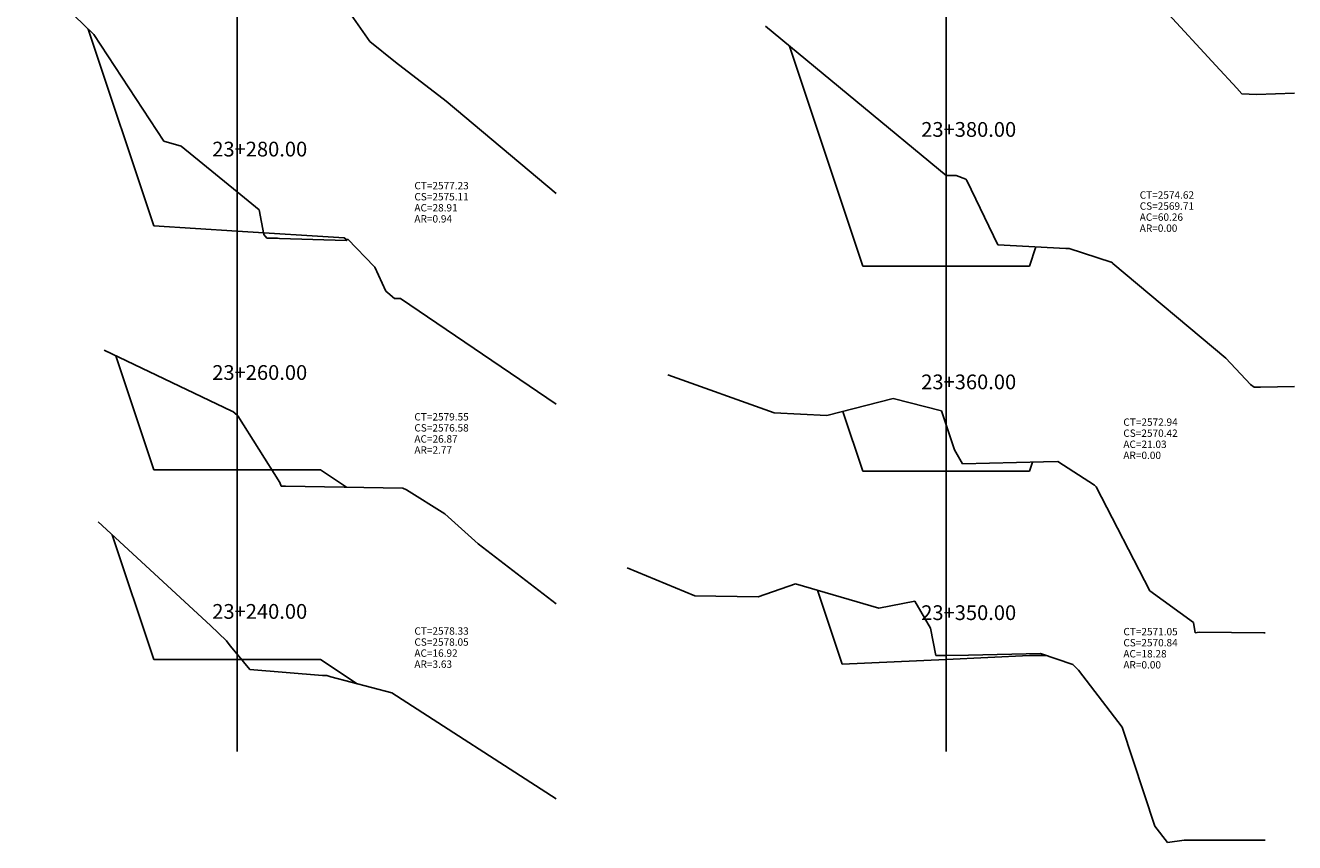
# Model space of a CAD drawing. Units: inches. Extents: x -129 to 153, y -3 to 112.
# Drawn here: x 85 to 153, y -3 to 41 of the extents above; entities that cross this region are included whole.
import ezdxf

# ---------------------------------------------------------------- set-up
doc = ezdxf.new("R2010")
doc.units = ezdxf.units.IN
doc.header["$MEASUREMENT"] = 0
for name, color, linetype in [('CAJA', 5, 'Continuous'), ('EJESEC', 251, 'Continuous'), ('ESTACA', 5, 'Continuous'), ('TERRENO', 24, 'Continuous'), ('TEXTO', 3, 'Continuous')]:
    doc.layers.add(name, color=color, linetype=linetype)
doc.styles.add('Arial_1', font='ARIAL.TTF')

msp = doc.modelspace()

# ---------------------------------------------------------------- linework, layer by layer
at = {"layer": 'CAJA'}
for p, q in [((91.605, 30.4535), (88.05, 41.1175)), ((130.055, 28.2608), (126.075, 40.2018)), ((96.125, 30.1645), (91.605, 30.4535)), ((96.125, 30.1645), (101.926, 29.7925)), ((101.926, 29.7925), (102.078, 29.6915)), ((139.095, 28.2608), (139.443, 29.3048)), ((134.575, 28.2608), (130.055, 28.2608)), ((134.575, 28.2608), (139.095, 28.2608)), ((91.605, 17.2025), (89.541, 23.3955)), ((130.055, 17.1345), (128.974, 20.3795)), ((139.095, 17.1345), (139.259, 17.6265)), ((96.125, 17.2025), (91.605, 17.2025)), ((96.125, 17.2025), (100.645, 17.2025)), ((100.645, 17.2025), (102.054, 16.2625)), ((134.575, 17.1345), (130.055, 17.1345)), ((134.575, 17.1345), (139.095, 17.1345)), ((91.605, 6.9225), (89.352, 13.6805)), ((128.946, 6.6615), (127.607, 10.6765)), ((96.125, 6.9225), (91.605, 6.9225)), ((96.125, 6.9225), (100.645, 6.9225)), ((100.645, 6.9225), (102.627, 5.6015)), ((134.575, 6.9225), (128.946, 6.6615)), ((134.575, 6.9225), (139.095, 7.1305)), ((139.095, 7.1305), (140.023, 7.1295))]:
    msp.add_line(p, q, dxfattribs=at)
at = {"layer": 'EJESEC'}
for p, q in [((96.125, 1.9225), (96.125, 105.0775)), ((134.575, 1.9225), (134.575, 105.0775))]:
    msp.add_line(p, q, dxfattribs=at)
at = {"layer": 'TERRENO', "color": 24}
for p, q in [((84.64, 44.4435), (88.355, 40.8205)), ((102.312, 41.8925), (103.321, 40.4525)), ((88.355, 40.8205), (92.146, 35.0325)), ((103.321, 40.4525), (104.708, 39.3215)), ((104.708, 39.3215), (107.464, 37.2035)), ((107.464, 37.2035), (113.4275, 32.1936)), ((92.146, 35.0325), (93.088, 34.7765)), ((93.088, 34.7765), (96.125, 32.2865)), ((96.125, 32.2865), (97.321, 31.3065)), ((97.321, 31.3065), (97.571, 29.9725)), ((97.571, 29.9725), (97.736, 29.7745)), ((97.736, 29.7745), (98.305, 29.7825)), ((98.305, 29.7825), (98.417, 29.7495)), ((98.417, 29.7495), (102.03, 29.6475)), ((102.03, 29.6475), (102.12, 29.7285)), ((102.12, 29.7285), (103.552, 28.2315)), ((103.552, 28.2315), (103.589, 28.1975)), ((103.589, 28.1975), (104.189, 26.9005)), ((104.189, 26.9005), (104.299, 26.8065)), ((104.299, 26.8065), (104.656, 26.5035)), ((104.656, 26.5035), (104.987, 26.5035)), ((104.987, 26.5035), (113.4275, 20.7623)), ((88.905, 23.6975), (95.844, 20.3985)), ((119.485, 22.3645), (125.255, 20.2975)), ((128.097, 20.1585), (131.712, 21.0685)), ((131.712, 21.0685), (134.328, 20.3995)), ((95.844, 20.3985), (95.884, 20.3645)), ((95.884, 20.3645), (96.125, 20.1645)), ((96.125, 20.1645), (96.154, 20.1405)), ((96.154, 20.1405), (98.436, 16.5205)), ((125.255, 20.2975), (128.097, 20.1585)), ((134.328, 20.3995), (134.575, 19.6555)), ((134.575, 19.6555), (135.03, 18.2855)), ((135.03, 18.2855), (135.456, 17.5365)), ((135.456, 17.5365), (139.865, 17.6405)), ((139.865, 17.6405), (140.64, 17.6515)), ((140.64, 17.6515), (142.623, 16.3835)), ((98.436, 16.5205), (98.504, 16.3245)), ((98.504, 16.3245), (98.747, 16.3185)), ((98.747, 16.3185), (105.116, 16.2105)), ((105.116, 16.2105), (105.318, 16.1135)), ((105.318, 16.1135), (107.381, 14.8225)), ((142.623, 16.3835), (142.709, 16.2865)), ((142.709, 16.2865), (145.619, 10.6405)), ((107.381, 14.8225), (109.198, 13.1955)), ((88.595, 14.3795), (94.687, 8.7575)), ((109.198, 13.1955), (113.4275, 9.9321)), ((117.2725, 11.8938), (120.941, 10.3675)), ((124.387, 10.3235), (126.403, 11.0305)), ((126.403, 11.0305), (130.926, 9.7025)), ((120.941, 10.3675), (124.387, 10.3235)), ((145.619, 10.6405), (147.987, 8.9295)), ((130.926, 9.7025), (132.885, 10.0895)), ((132.885, 10.0895), (133.729, 8.6175)), ((94.687, 8.7575), (95.542, 7.9255)), ((133.729, 8.6175), (134.022, 7.1245)), ((147.987, 8.9295), (148.084, 8.3655)), ((148.084, 8.3655), (148.297, 8.4005)), ((148.297, 8.4005), (151.81, 8.3675)), ((151.81, 8.3675), (151.8775, 8.367)), ((95.542, 7.9255), (95.741, 7.6635)), ((95.741, 7.6635), (96.125, 7.2025)), ((96.125, 7.2025), (96.813, 6.3755)), ((134.022, 7.1245), (134.575, 7.1345)), ((134.575, 7.1345), (135.794, 7.1555)), ((135.794, 7.1555), (139.697, 7.2395)), ((139.697, 7.2395), (141.455, 6.6435)), ((96.813, 6.3755), (100.755, 6.0475)), ((141.455, 6.6435), (141.748, 6.3435)), ((141.748, 6.3435), (144.114, 3.2535)), ((100.755, 6.0475), (100.986, 6.0395)), ((100.986, 6.0395), (101.197, 5.9805)), ((101.197, 5.9805), (104.509, 5.1025)), ((104.509, 5.1025), (113.4275, -0.6396)), ((144.114, 3.2535), (145.899, -2.1195)), ((145.899, -2.1195), (146.579, -3.0195)), ((146.579, -3.0195), (147.485, -2.8795)), ((147.485, -2.8795), (151.075, -2.8785)), ((151.075, -2.8785), (151.8775, -2.8788))]:
    msp.add_line(p, q, dxfattribs=at)
at = {"layer": 'TERRENO'}
for p, q in [((146.435, 42.1387), (149.196, 39.1447)), ((124.775, 41.2758), (134.575, 33.1758)), ((149.196, 39.1447), (150.348, 37.9127)), ((150.348, 37.9127), (150.609, 37.6027)), ((150.609, 37.6027), (151.41, 37.5687)), ((151.41, 37.5687), (153.475, 37.642)), ((134.575, 33.1758), (135.113, 33.1758)), ((135.113, 33.1758), (135.651, 32.9828)), ((135.651, 32.9828), (135.69, 32.9028)), ((135.69, 32.9028), (137.372, 29.4098)), ((137.372, 29.4098), (141.064, 29.2218)), ((141.064, 29.2218), (141.252, 29.2238)), ((141.252, 29.2238), (143.534, 28.4788)), ((143.534, 28.4788), (143.554, 28.4718)), ((143.554, 28.4718), (143.617, 28.4058)), ((143.617, 28.4058), (149.738, 23.2578)), ((149.738, 23.2578), (151.075, 21.8358)), ((151.075, 21.8358), (151.285, 21.6988)), ((151.285, 21.6988), (151.633, 21.6948)), ((151.633, 21.6948), (153.475, 21.7367))]:
    msp.add_line(p, q, dxfattribs=at)

# ---------------------------------------------------------------- texts
at = {"layer": 'ESTACA', "color": 7, "style": 'Arial_1'}
for s, p in [('23+380.00', (133.225, 35.2758)), ('23+280.00', (94.775, 34.209)), ('23+260.00', (94.775, 22.087)), ('23+360.00', (133.225, 21.578)), ('23+240.00', (94.775, 9.125)), ('23+350.00', (133.225, 9.057))]:
    msp.add_text(s, height=0.8, dxfattribs=at).set_placement(p)
at = {"layer": 'TEXTO', "color": 7, "style": 'Arial_1'}
for s, p in [('CT=2577.23', (105.7375, 32.4255)), ('CS=2575.11', (105.7375, 31.8255)), ('CT=2574.62', (145.075, 31.9183)), ('CS=2569.71', (145.075, 31.3183)), ('AC=28.91', (105.7375, 31.2255)), ('AR=0.94', (105.7375, 30.6255)), ('AC=60.26', (145.075, 30.7183)), ('AR=0.00', (145.075, 30.1183)), ('CT=2579.55', (105.7375, 19.8835)), ('CT=2572.94', (144.1875, 19.595)), ('CS=2576.58', (105.7375, 19.2835)), ('CS=2570.42', (144.1875, 18.995)), ('AC=26.87', (105.7375, 18.6835)), ('AC=21.03', (144.1875, 18.395)), ('AR=2.77', (105.7375, 18.0835)), ('AR=0.00', (144.1875, 17.795)), ('CT=2578.33', (105.7375, 8.2625)), ('CT=2571.05', (144.1875, 8.2285)), ('CS=2578.05', (105.7375, 7.6625)), ('CS=2570.84', (144.1875, 7.6285)), ('AC=16.92', (105.7375, 7.0625)), ('AC=18.28', (144.1875, 7.0285)), ('AR=3.63', (105.7375, 6.4625)), ('AR=0.00', (144.1875, 6.4285))]:
    msp.add_text(s, height=0.4, dxfattribs=at).set_placement(p)

doc.saveas('drawing.dxf')
